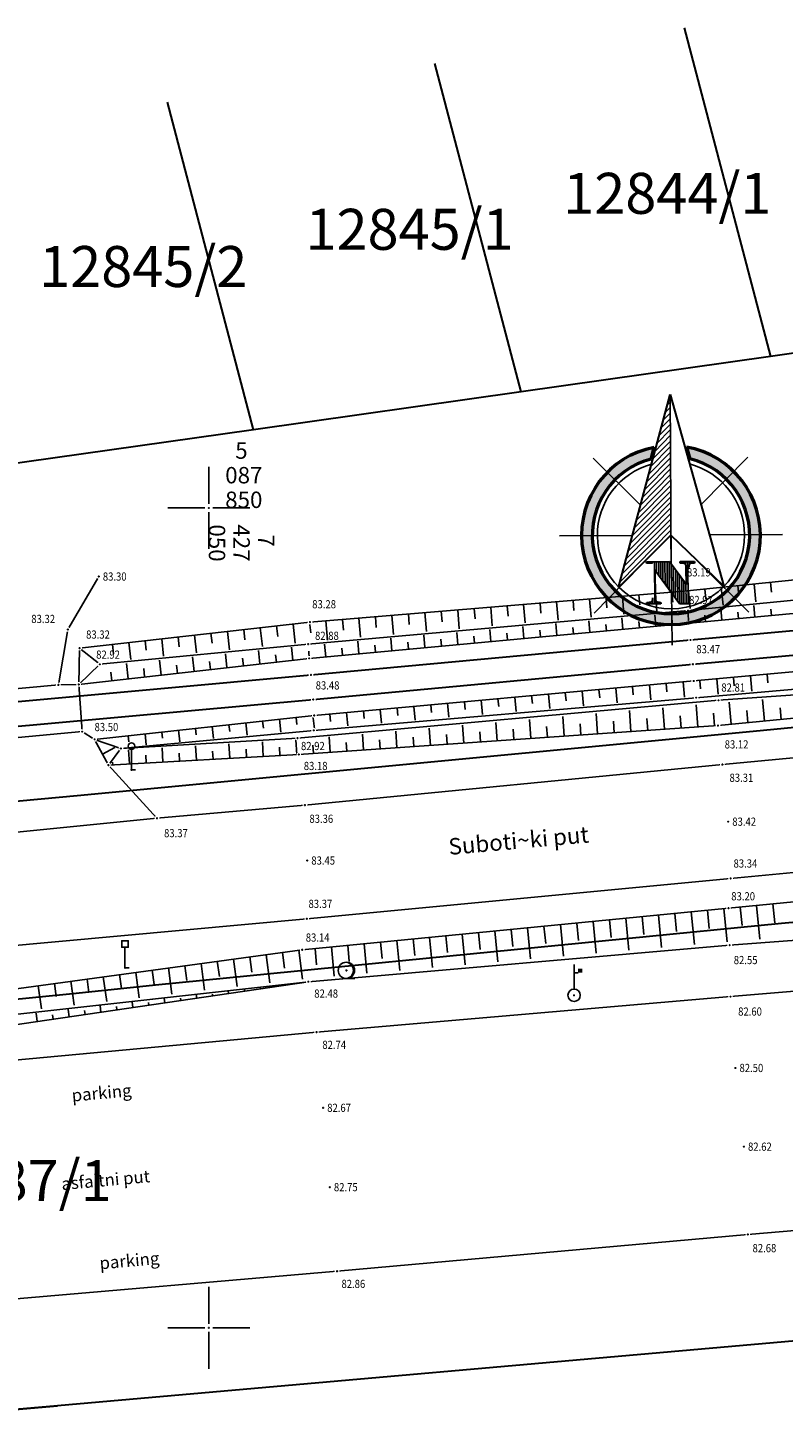
# Model space of a CAD drawing. Extents: x 7426478 to 7427295, y 5087649 to 5087881.
# Drawn here: x 7427039 to 7427085, y 5087795 to 5087879 of the extents above; entities that cross this region are included whole.
import ezdxf
from ezdxf.enums import TextEntityAlignment as Align

# ---------------------------------------------------------------- set-up
doc = ezdxf.new("R2010")
doc.units = 0
doc.header["$LTSCALE"] = 5
doc.header["$PDMODE"] = 32
doc.header["$PDSIZE"] = 0.05
for name, color, linetype in [('+Znak za sever2', 7, 'Continuous'), ('g_okvir i tablica_grid', 7, 'Continuous'), ('g_padne linije', 7, 'Continuous'), ('g_padne linije_skarpa', 7, 'Continuous'), ('g_put_asfalt', 7, 'Continuous'), ('g_put_poljski', 7, 'Continuous'), ('g_staze i betonski elementi', 7, 'Continuous'), ('g_tekst', 7, 'Continuous'), ('g_topoznaci', 7, 'Continuous'), ('PTO_02DET_TACKE_', 7, 'Continuous'), ('Razmak do pikira', 7, 'Continuous')]:
    doc.layers.add(name, color=color, linetype=linetype)
doc.layers.add('g_pruga', color=7, linetype='Continuous', lineweight=30)
doc.layers.add('KAT_PARCELA', color=1, linetype='Continuous', lineweight=30)
doc.layers.add('POO_18KOTE_D_TAC', color=7, linetype='Continuous', true_color=0x992a00)
doc.styles.add('Courier New', font='cour_0.ttf')
doc.styles.add('Geodet', font='GEODET.SHX', dxfattribs={"height": 1.25})
doc.styles.add('Times Cirilica', font='#TIMESN.TTF', dxfattribs={"height": 1.5})
doc.styles.add('Times New Roman_Italic', font='timesi_0.ttf', dxfattribs={"height": 2})

# ---------------------------------------------------------------- blocks, each defined once
blk = doc.blocks.new('TZ460A-3')
at = {"color": 0}
blk.add_lwpolyline([(0.5, 0), (0, 0), (0, 2.5)], dxfattribs=at)
blk.add_circle((0, 2.9), 0.4, dxfattribs=at)
blk = doc.blocks.new('TZ460A-4')
at = {"color": 0}
blk.add_lwpolyline([(0, 2.5), (0.4, 2.5), (0.4, 3.3), (-0.4, 3.3), (-0.4, 2.5)], close=True, dxfattribs=at)
blk.add_lwpolyline([(0.5, 0), (0, 0), (0, 2.5)], dxfattribs=at)
blk = doc.blocks.new('TZ423A')
at = {"color": 0}
blk.add_line((-0.02, -1), (1.04, -1), dxfattribs=at)
for radius in [1, 0.005]:
    blk.add_circle((0, 0), radius, dxfattribs=at)
blk.add_arc((-0.16, 0), 1.01, 279.2349, 80.7651, dxfattribs=at)
blk = doc.blocks.new('TZ403A')
at = {"color": 0}
blk.add_line((0, 0.75), (0, 3.75), dxfattribs=at)
at = {"color": 0, "const_width": 0.5}
blk.add_lwpolyline([(0.75, 2.75), (0.75, 3.25)], dxfattribs=at)
at = {"color": 0}
blk.add_lwpolyline([(0, 2.75), (0.5, 2.75)], dxfattribs=at)
for radius in [0.75, 0.005]:
    blk.add_circle((0, 0), radius, dxfattribs=at)
blk = doc.blocks.new('Sever')
at = {"linetype": 'Continuous'}
h = blk.add_hatch(color=256, dxfattribs=at)
edge = h.paths.add_edge_path()
edge.add_ellipse((0.11, -17.15), major_axis=(0.42, 9.59), ratio=1, start_angle=17.0209, end_angle=348.6336, ccw=False)
edge.add_line((-2.3, -7.86), (-1.93, -6.43))
edge.add_ellipse((0.11, -17.15), major_axis=(0.47, 10.9), ratio=1, start_angle=13.2845, end_angle=352.5316)
edge.add_line((2, -6.4), (2.41, -7.83))
at = {"linetype": 'Continuous', "lineweight": 30}
for p, q in [((-6.27, -23.54), (0, 0)), ((0, 0), (6.56, -23.38)), ((0.11, -17.15), (-6.27, -23.54)), ((6.56, -23.38), (0.11, -17.15)), ((-2.86, -20.38), (-0.07, -20.36)), ((-2.86, -20.58), (-2.86, -20.38)), ((-2.13, -20.57), (-2.86, -20.58)), ((1.13, -25.52), (-1.85, -21.43)), ((-1.85, -21.43), (-1.82, -24.76)), ((-0.07, -20.36), (1.99, -23.17)), ((1.25, -20.35), (2.96, -20.34)), ((1.25, -20.55), (1.25, -20.35)), ((1.27, -20.55), (1.25, -20.55)), ((1.37, -20.55), (1.27, -20.55)), ((1.47, -20.56), (1.37, -20.55)), ((1.55, -20.57), (1.47, -20.56)), ((1.64, -20.58), (1.55, -20.57)), ((1.7, -20.6), (1.64, -20.58)), ((1.76, -20.62), (1.7, -20.6)), ((1.82, -20.65), (1.76, -20.62)), ((1.86, -20.67), (1.82, -20.65)), ((1.88, -20.7), (1.86, -20.67)), ((1.91, -20.73), (1.88, -20.7)), ((1.93, -20.78), (1.91, -20.73)), ((1.95, -20.84), (1.93, -20.78)), ((1.96, -20.91), (1.95, -20.84)), ((1.97, -20.98), (1.96, -20.91)), ((1.98, -21.06), (1.97, -20.98)), ((1.98, -21.16), (1.98, -21.06)), ((1.99, -23.17), (1.98, -21.16)), ((2.27, -20.98), (2.26, -21.06)), ((2.26, -21.06), (2.26, -21.16)), ((2.28, -20.9), (2.27, -20.98)), ((2.3, -20.83), (2.28, -20.9)), ((2.32, -20.78), (2.3, -20.83)), ((2.33, -20.73), (2.32, -20.78)), ((2.36, -20.68), (2.33, -20.73)), ((2.39, -20.65), (2.36, -20.68)), ((2.42, -20.63), (2.39, -20.65)), ((2.47, -20.61), (2.42, -20.63)), ((2.52, -20.59), (2.47, -20.61)), ((2.58, -20.58), (2.52, -20.59)), ((2.66, -20.56), (2.58, -20.58)), ((2.74, -20.55), (2.66, -20.56)), ((2.82, -20.54), (2.74, -20.55)), ((2.91, -20.54), (2.82, -20.54)), ((2.97, -20.54), (2.91, -20.54)), ((2.96, -20.34), (2.97, -20.54)), ((-2.6, -25.34), (-2.52, -25.33)), ((-2.52, -25.33), (-2.45, -25.31)), ((-2.45, -25.31), (-2.39, -25.3)), ((-2.39, -25.3), (-2.33, -25.28)), ((-2.33, -25.28), (-2.28, -25.26)), ((-2.28, -25.26), (-2.25, -25.24)), ((-2.25, -25.24), (-2.22, -25.22)), ((-2.22, -25.22), (-2.18, -25.18)), ((-2.18, -25.18), (-2.16, -25.14)), ((-2.16, -25.14), (-2.14, -25.08)), ((-2.14, -25.08), (-2.12, -25.01)), ((-2.12, -25.01), (-2.11, -24.95)), ((-2.11, -24.95), (-2.1, -24.87)), ((-2.1, -24.87), (-2.1, -24.79)), ((-1.82, -24.76), (-1.82, -24.76)), ((-1.82, -24.76), (-1.82, -24.85)), ((-1.82, -24.85), (-1.82, -24.94)), ((-1.82, -24.94), (-1.8, -25.01)), ((-1.8, -25.01), (-1.79, -25.07)), ((-1.79, -25.07), (-1.77, -25.13)), ((-1.77, -25.13), (-1.75, -25.18)), ((-1.75, -25.18), (-1.72, -25.21)), ((-1.72, -25.21), (-1.69, -25.24)), ((-1.69, -25.24), (-1.66, -25.26)), ((-1.66, -25.26), (-1.61, -25.27)), ((-1.61, -25.27), (-1.56, -25.29)), ((-1.56, -25.29), (-1.49, -25.31)), ((-1.49, -25.31), (-1.41, -25.32)), ((-1.41, -25.32), (-1.32, -25.33)), ((-1.32, -25.33), (-1.22, -25.34)), ((-2.83, -25.55), (-2.83, -25.35)), ((-2.83, -25.35), (-2.78, -25.35)), ((-1.11, -25.54), (-2.83, -25.55)), ((-2.78, -25.35), (-2.69, -25.35)), ((-2.69, -25.35), (-2.6, -25.34)), ((-1.22, -25.34), (-1.12, -25.34)), ((-1.12, -25.34), (-1.11, -25.54)), ((2.29, -25.52), (1.13, -25.52))]:
    blk.add_line(p, q, dxfattribs=at)
at = {"linetype": 'Continuous'}
for p, q in [((0, 0), (0.13, -20.63)), ((-0.58, -2.19), (0.01, -1.59)), ((-0.33, -1.25), (0.01, -0.91)), ((-1.08, -4.06), (0.02, -2.95)), ((-0.83, -3.13), (0.01, -2.27)), ((-1.83, -6.88), (0.03, -4.99)), ((-1.58, -5.94), (0.03, -4.31)), ((-1.33, -5), (0.02, -3.63)), ((-2.33, -8.75), (0.04, -6.35)), ((-2.3, -7.86), (-1.93, -6.43)), ((-2.08, -7.81), (0.04, -5.67)), ((-3.6, -13.49), (-9.39, -7.76)), ((-3.08, -11.57), (0.05, -8.39)), ((-2.83, -10.63), (0.05, -7.71)), ((-2.58, -9.69), (0.05, -7.03)), ((3.77, -13.44), (9.5, -7.64)), ((-3.58, -13.44), (0.06, -9.75)), ((-3.33, -12.5), (0.06, -9.07)), ((-4.33, -16.25), (0.08, -11.79)), ((-4.08, -15.32), (0.07, -11.11)), ((-3.83, -14.38), (0.07, -10.43)), ((-4.83, -18.13), (0.09, -13.14)), ((-4.58, -17.19), (0.08, -12.46)), ((-5.58, -20.94), (0.1, -15.18)), ((-5.33, -20), (0.09, -14.5)), ((-5.08, -19.07), (0.09, -13.82)), ((-6.08, -22.82), (0.11, -16.54)), ((-5.83, -21.88), (0.1, -15.86)), ((-4.58, -17.18), (-13.5, -17.23)), ((0.27, -30.55), (0.11, -17.23)), ((4.81, -17.12), (13.73, -17.06)), ((-3.55, -20.85), (-9.27, -26.65)), ((-2.66, -20.58), (-2.66, -20.38)), ((-2.4, -20.57), (-2.41, -20.37)), ((-2.15, -20.57), (-2.15, -20.37)), ((-1.86, -25.54), (-1.9, -20.37)), ((-1.64, -21.72), (-1.64, -20.37)), ((-1.38, -22.07), (-1.39, -20.37)), ((-1.12, -22.43), (-1.14, -20.37)), ((-0.87, -22.78), (-0.88, -20.36)), ((-0.61, -23.13), (-0.63, -20.36)), ((-0.35, -23.48), (-0.37, -20.36)), ((-0.1, -23.84), (-0.12, -20.36)), ((0.16, -24.19), (0.14, -20.63)), ((0.16, -24.19), (0.14, -20.63)), ((0.16, -24.19), (0.14, -20.63)), ((0.42, -24.54), (0.39, -20.98)), ((0.67, -24.89), (0.65, -21.33)), ((0.93, -25.25), (0.9, -21.68)), ((1.41, -20.55), (1.4, -20.35)), ((1.66, -20.59), (1.66, -20.35)), ((1.91, -20.75), (1.91, -20.35)), ((2.2, -25.52), (2.17, -20.34)), ((2.42, -20.63), (2.42, -20.34)), ((2.68, -20.56), (2.67, -20.34)), ((2.93, -20.54), (2.93, -20.34)), ((3.82, -20.81), (9.62, -26.53)), ((1.18, -25.52), (1.16, -22.03)), ((1.44, -25.52), (1.42, -22.38)), ((1.69, -25.52), (1.67, -22.73)), ((1.95, -25.52), (1.93, -23.08)), ((-2.37, -25.55), (-2.37, -25.29)), ((-2.12, -25.54), (-2.12, -25.02)), ((-1.61, -25.54), (-1.61, -25.27)), ((-1.36, -25.54), (-1.36, -25.33)), ((-2.63, -25.55), (-2.63, -25.34))]:
    blk.add_line(p, q, dxfattribs=at)
at = {"linetype": 'Continuous', "lineweight": 50}
for p, q in [((-2.3, -7.86), (-1.93, -6.43)), ((2, -6.4), (2.41, -7.83))]:
    blk.add_line(p, q, dxfattribs=at)
for major_axis, start_param, end_param in [((0.47, 10.9), 0.231857, 6.152837), ((0.42, 9.59), 0.29707, 6.084804)]:
    blk.add_ellipse((0.11, -17.15), major_axis=major_axis, ratio=1, start_param=start_param, end_param=end_param, dxfattribs=at)
at = {"linetype": 'Continuous'}
for start_param, end_param in [(0.312093, 1.620619), (-1.520972, -0.212445), (1.62062, 4.762212)]:
    blk.add_ellipse((0.11, -17.15), major_axis=(0.39, 8.97), ratio=1, start_param=start_param, end_param=end_param, dxfattribs=at)

msp = doc.modelspace()

# ---------------------------------------------------------------- linework, layer by layer
at = {"layer": 'g_okvir i tablica_grid'}
for p, q in [((7427050, 5087850.25), (7427050, 5087852.5)), ((7427049.75, 5087850), (7427047.5, 5087850)), ((7427050.25, 5087850), (7427052.5, 5087850)), ((7427050, 5087849.75), (7427050, 5087847.5)), ((7427050, 5087800.25), (7427050, 5087802.5)), ((7427049.75, 5087800), (7427047.5, 5087800)), ((7427050, 5087799.75), (7427050, 5087797.5)), ((7427050.25, 5087800), (7427052.5, 5087800))]:
    msp.add_line(p, q, dxfattribs=at)
for centre in [(7427050, 5087850), (7427050, 5087800)]:
    msp.add_circle(centre, 0.025, dxfattribs=at)
at = {"layer": 'g_padne linije'}
for p, q in [((7427078.96, 5087844.92), (7427104.31, 5087847.52)), ((7427079.22, 5087843.74), (7427104.34, 5087846.23)), ((7427056.17, 5087843.04), (7427078.96, 5087844.92)), ((7427079.31, 5087842.98), (7427104.44, 5087845.29)), ((7427056.06, 5087841.7), (7427079.22, 5087843.74)), ((7427056.17, 5087843.04), (7427042.12, 5087841.45)), ((7427056.12, 5087840.83), (7427079.31, 5087842.98)), ((7427042.12, 5087841.45), (7427042.07, 5087839.24)), ((7427042.12, 5087841.45), (7427043.354, 5087840.467)), ((7427056.06, 5087841.7), (7427043.354, 5087840.467)), ((7427079.57, 5087839.45), (7427104.56, 5087841.74)), ((7427056.12, 5087840.83), (7427042.07, 5087839.24)), ((7427042.07, 5087839.24), (7427043.354, 5087840.467)), ((7427079.72, 5087838.43), (7427104.47, 5087840.55)), ((7427107.1, 5087840.12), (7427081.08, 5087838.27)), ((7427056.43, 5087837.35), (7427079.57, 5087839.45)), ((7427107.27, 5087839.29), (7427081.05, 5087836.73)), ((7427081.08, 5087838.27), (7427055.41, 5087835.97)), ((7427056.4, 5087836.44), (7427079.72, 5087838.43)), ((7427043.04, 5087835.89), (7427056.43, 5087837.35)), ((7427056.4, 5087836.44), (7427044.64, 5087835.33)), ((7427081.05, 5087836.73), (7427055.49, 5087834.97)), ((7427044.64, 5087835.33), (7427043.04, 5087835.89)), ((7427055.41, 5087835.97), (7427044.64, 5087835.33)), ((7427043.88, 5087834.32), (7427044.64, 5087835.33)), ((7427055.49, 5087834.97), (7427043.88, 5087834.32)), ((7427108.33, 5087828.22), (7427081.69, 5087825.59)), ((7427081.69, 5087825.59), (7427055.7, 5087823.06)), ((7427081.76, 5087823.34), (7427108.78, 5087825.36)), ((7427055.7, 5087823.06), (7427026.45, 5087819.07)), ((7427056.07, 5087821.11), (7427081.76, 5087823.34)), ((7427026.55, 5087817.81), (7427056.07, 5087821.11)), ((7427026.59, 5087816.79), (7427056.07, 5087821.11))]:
    msp.add_line(p, q, dxfattribs=at)
at = {"layer": 'g_padne linije_skarpa'}
for p, q in [((7427077.235, 5087844.778), (7427077.325, 5087843.694)), ((7427078.24, 5087844.861), (7427078.289, 5087844.261)), ((7427079.244, 5087844.949), (7427079.354, 5087843.874)), ((7427080.247, 5087845.052), (7427080.308, 5087844.453)), ((7427081.249, 5087845.155), (7427081.36, 5087844.073)), ((7427082.252, 5087845.258), (7427082.314, 5087844.655)), ((7427083.254, 5087845.36), (7427083.366, 5087844.273)), ((7427084.257, 5087845.463), (7427084.319, 5087844.857)), ((7427067.19, 5087843.949), (7427067.284, 5087842.816)), ((7427068.195, 5087844.032), (7427068.247, 5087843.405)), ((7427069.199, 5087844.115), (7427069.292, 5087842.991)), ((7427070.204, 5087844.198), (7427070.255, 5087843.576)), ((7427071.208, 5087844.281), (7427071.3, 5087843.167)), ((7427072.213, 5087844.363), (7427072.264, 5087843.748)), ((7427073.217, 5087844.446), (7427073.308, 5087843.343)), ((7427074.222, 5087844.529), (7427074.272, 5087843.919)), ((7427075.226, 5087844.612), (7427075.317, 5087843.519)), ((7427076.231, 5087844.695), (7427076.281, 5087844.09)), ((7427083.304, 5087843.347), (7427083.238, 5087844.059)), ((7427057.146, 5087843.12), (7427057.243, 5087841.937)), ((7427058.15, 5087843.203), (7427058.204, 5087842.548)), ((7427059.155, 5087843.286), (7427059.251, 5087842.112)), ((7427060.159, 5087843.369), (7427060.213, 5087842.72)), ((7427061.164, 5087843.452), (7427061.26, 5087842.288)), ((7427062.168, 5087843.535), (7427062.221, 5087842.891)), ((7427063.173, 5087843.618), (7427063.268, 5087842.464)), ((7427064.177, 5087843.701), (7427064.23, 5087843.062)), ((7427065.182, 5087843.783), (7427065.276, 5087842.64)), ((7427066.186, 5087843.866), (7427066.238, 5087843.234)), ((7427073.239, 5087842.417), (7427073.174, 5087843.128)), ((7427075.252, 5087842.604), (7427075.187, 5087843.306)), ((7427077.265, 5087842.79), (7427077.201, 5087843.484)), ((7427078.271, 5087842.884), (7427078.236, 5087843.267)), ((7427079.278, 5087842.977), (7427079.214, 5087843.663)), ((7427080.284, 5087843.07), (7427080.249, 5087843.454)), ((7427081.291, 5087843.162), (7427081.227, 5087843.861)), ((7427082.297, 5087843.255), (7427082.261, 5087843.646)), ((7427084.31, 5087843.44), (7427084.274, 5087843.838)), ((7427049.131, 5087842.243), (7427049.253, 5087841.161)), ((7427050.132, 5087842.357), (7427050.201, 5087841.747)), ((7427051.134, 5087842.47), (7427051.259, 5087841.359)), ((7427052.135, 5087842.583), (7427052.206, 5087841.958)), ((7427053.137, 5087842.697), (7427053.266, 5087841.557)), ((7427054.138, 5087842.81), (7427054.211, 5087842.169)), ((7427055.14, 5087842.923), (7427055.272, 5087841.755)), ((7427056.141, 5087843.037), (7427056.216, 5087842.379)), ((7427065.188, 5087841.671), (7427065.119, 5087842.415)), ((7427067.201, 5087841.857), (7427067.133, 5087842.593)), ((7427068.207, 5087841.951), (7427068.17, 5087842.357)), ((7427069.214, 5087842.044), (7427069.146, 5087842.771)), ((7427070.22, 5087842.137), (7427070.183, 5087842.539)), ((7427071.227, 5087842.231), (7427071.16, 5087842.95)), ((7427072.233, 5087842.324), (7427072.196, 5087842.721)), ((7427074.246, 5087842.51), (7427074.209, 5087842.903)), ((7427076.259, 5087842.697), (7427076.223, 5087843.085)), ((7427044.123, 5087841.677), (7427044.187, 5087841.115)), ((7427045.125, 5087841.79), (7427045.241, 5087840.765)), ((7427046.126, 5087841.903), (7427046.191, 5087841.326)), ((7427047.128, 5087842.017), (7427047.247, 5087840.963)), ((7427048.129, 5087842.13), (7427048.196, 5087841.537)), ((7427055.126, 5087840.718), (7427055.036, 5087841.511)), ((7427057.137, 5087840.924), (7427057.065, 5087841.701)), ((7427058.143, 5087841.018), (7427058.103, 5087841.447)), ((7427059.15, 5087841.111), (7427059.078, 5087841.88)), ((7427060.156, 5087841.204), (7427060.117, 5087841.629)), ((7427061.163, 5087841.298), (7427061.092, 5087842.058)), ((7427062.169, 5087841.391), (7427062.13, 5087841.811)), ((7427063.175, 5087841.484), (7427063.106, 5087842.236)), ((7427064.182, 5087841.577), (7427064.143, 5087841.993)), ((7427066.195, 5087841.764), (7427066.156, 5087842.175)), ((7427047.092, 5087839.808), (7427046.989, 5087840.718)), ((7427049.1, 5087840.036), (7427049.001, 5087840.916)), ((7427050.105, 5087840.149), (7427050.05, 5087840.63)), ((7427051.109, 5087840.263), (7427051.012, 5087841.115)), ((7427052.113, 5087840.377), (7427052.061, 5087840.842)), ((7427053.117, 5087840.49), (7427053.024, 5087841.313)), ((7427054.122, 5087840.604), (7427054.071, 5087841.053)), ((7427056.13, 5087840.831), (7427056.09, 5087841.265)), ((7427044.079, 5087839.467), (7427044.019, 5087839.997)), ((7427045.083, 5087839.581), (7427044.977, 5087840.519)), ((7427046.087, 5087839.695), (7427046.029, 5087840.208)), ((7427048.096, 5087839.922), (7427048.04, 5087840.419)), ((7427083.021, 5087839.766), (7427083.107, 5087838.825)), ((7427084.046, 5087839.86), (7427084.094, 5087839.335)), ((7427073.789, 5087838.925), (7427073.834, 5087838.428)), ((7427074.815, 5087839.018), (7427074.896, 5087838.119)), ((7427075.84, 5087839.112), (7427075.886, 5087838.609)), ((7427076.866, 5087839.205), (7427076.949, 5087838.295)), ((7427077.892, 5087839.298), (7427077.938, 5087838.79)), ((7427078.918, 5087839.391), (7427079.001, 5087838.472)), ((7427079.943, 5087839.484), (7427079.991, 5087838.971)), ((7427080.969, 5087839.578), (7427081.054, 5087838.648)), ((7427081.995, 5087839.672), (7427082.042, 5087839.153)), ((7427064.557, 5087838.088), (7427064.634, 5087837.238)), ((7427065.583, 5087838.181), (7427065.626, 5087837.706)), ((7427066.608, 5087838.274), (7427066.687, 5087837.414)), ((7427067.634, 5087838.367), (7427067.678, 5087837.886)), ((7427068.66, 5087838.46), (7427068.739, 5087837.59)), ((7427069.686, 5087838.553), (7427069.73, 5087838.067)), ((7427070.712, 5087838.646), (7427070.791, 5087837.767)), ((7427071.737, 5087838.739), (7427071.782, 5087838.248)), ((7427072.763, 5087838.832), (7427072.844, 5087837.943)), ((7427081.854, 5087836.809), (7427081.722, 5087838.164)), ((7427083.887, 5087837.007), (7427083.76, 5087838.314)), ((7427055.327, 5087837.23), (7427055.375, 5087836.789)), ((7427056.351, 5087837.341), (7427056.439, 5087836.534)), ((7427057.377, 5087837.436), (7427057.418, 5087836.983)), ((7427058.402, 5087837.529), (7427058.477, 5087836.709)), ((7427059.428, 5087837.622), (7427059.47, 5087837.164)), ((7427060.454, 5087837.715), (7427060.529, 5087836.885)), ((7427061.48, 5087837.808), (7427061.522, 5087837.344)), ((7427062.505, 5087837.901), (7427062.582, 5087837.062)), ((7427063.531, 5087837.994), (7427063.574, 5087837.525)), ((7427071.666, 5087836.084), (7427071.583, 5087837.285)), ((7427073.704, 5087836.224), (7427073.618, 5087837.463)), ((7427075.742, 5087836.364), (7427075.654, 5087837.641)), ((7427077.78, 5087836.505), (7427077.689, 5087837.819)), ((7427078.799, 5087836.575), (7427078.748, 5087837.316)), ((7427079.818, 5087836.645), (7427079.725, 5087837.997)), ((7427080.837, 5087836.715), (7427080.785, 5087837.477)), ((7427082.871, 5087836.908), (7427082.799, 5087837.647)), ((7427084.904, 5087837.106), (7427084.834, 5087837.819)), ((7427047.136, 5087836.337), (7427047.177, 5087835.955)), ((7427048.16, 5087836.448), (7427048.236, 5087835.748)), ((7427049.184, 5087836.56), (7427049.227, 5087836.163)), ((7427050.207, 5087836.672), (7427050.287, 5087835.945)), ((7427051.231, 5087836.783), (7427051.276, 5087836.372)), ((7427052.255, 5087836.895), (7427052.337, 5087836.141)), ((7427053.279, 5087837.006), (7427053.326, 5087836.58)), ((7427054.303, 5087837.118), (7427054.388, 5087836.338)), ((7427061.475, 5087835.382), (7427061.405, 5087836.394)), ((7427063.513, 5087835.522), (7427063.441, 5087836.572)), ((7427065.551, 5087835.663), (7427065.476, 5087836.75)), ((7427066.57, 5087835.733), (7427066.528, 5087836.348)), ((7427067.589, 5087835.803), (7427067.512, 5087836.928)), ((7427068.608, 5087835.873), (7427068.565, 5087836.509)), ((7427069.627, 5087835.943), (7427069.547, 5087837.107)), ((7427070.646, 5087836.014), (7427070.601, 5087836.67)), ((7427072.685, 5087836.154), (7427072.638, 5087836.832)), ((7427074.723, 5087836.294), (7427074.675, 5087836.993)), ((7427076.761, 5087836.435), (7427076.711, 5087837.154)), ((7427045.088, 5087836.113), (7427045.128, 5087835.747)), ((7427046.112, 5087836.225), (7427046.185, 5087835.551)), ((7427049.241, 5087834.62), (7427049.192, 5087835.502)), ((7427051.281, 5087834.734), (7427051.231, 5087835.623)), ((7427053.321, 5087834.849), (7427053.271, 5087835.743)), ((7427055.361, 5087834.963), (7427055.31, 5087835.864)), ((7427056.38, 5087835.031), (7427056.345, 5087835.541)), ((7427057.399, 5087835.101), (7427057.334, 5087836.038)), ((7427058.418, 5087835.172), (7427058.381, 5087835.702)), ((7427059.437, 5087835.242), (7427059.37, 5087836.216)), ((7427060.456, 5087835.312), (7427060.418, 5087835.864)), ((7427062.494, 5087835.452), (7427062.455, 5087836.025)), ((7427064.532, 5087835.593), (7427064.491, 5087836.186)), ((7427043.522, 5087834.989), (7427044.266, 5087835.388)), ((7427045.162, 5087834.392), (7427045.113, 5087835.261)), ((7427046.182, 5087834.449), (7427046.155, 5087834.934)), ((7427047.202, 5087834.506), (7427047.153, 5087835.382)), ((7427048.221, 5087834.563), (7427048.194, 5087835.051)), ((7427050.261, 5087834.677), (7427050.234, 5087835.169)), ((7427052.301, 5087834.791), (7427052.273, 5087835.287)), ((7427054.341, 5087834.906), (7427054.313, 5087835.404)), ((7427044.142, 5087834.335), (7427044.133, 5087834.49)), ((7427079.414, 5087825.368), (7427079.608, 5087823.376)), ((7427080.411, 5087825.466), (7427080.519, 5087824.354)), ((7427081.408, 5087825.563), (7427081.604, 5087823.552)), ((7427082.405, 5087825.661), (7427082.517, 5087824.533)), ((7427083.403, 5087825.759), (7427083.605, 5087823.708)), ((7427084.4, 5087825.858), (7427084.513, 5087824.706)), ((7427071.436, 5087824.592), (7427071.623, 5087822.675)), ((7427072.433, 5087824.689), (7427072.537, 5087823.619)), ((7427073.431, 5087824.786), (7427073.619, 5087822.85)), ((7427074.428, 5087824.883), (7427074.533, 5087823.802)), ((7427075.425, 5087824.98), (7427075.615, 5087823.026)), ((7427076.422, 5087825.077), (7427076.528, 5087823.986)), ((7427077.419, 5087825.174), (7427077.612, 5087823.201)), ((7427078.417, 5087825.271), (7427078.524, 5087824.17)), ((7427062.461, 5087823.718), (7427062.56, 5087822.7)), ((7427063.458, 5087823.815), (7427063.638, 5087821.973)), ((7427064.455, 5087823.912), (7427064.556, 5087822.884)), ((7427065.453, 5087824.009), (7427065.634, 5087822.149)), ((7427066.45, 5087824.106), (7427066.551, 5087823.068)), ((7427067.447, 5087824.204), (7427067.63, 5087822.324)), ((7427068.444, 5087824.301), (7427068.547, 5087823.251)), ((7427069.442, 5087824.398), (7427069.626, 5087822.499)), ((7427070.439, 5087824.495), (7427070.542, 5087823.435)), ((7427054.489, 5087822.895), (7427054.62, 5087821.929)), ((7427055.481, 5087823.03), (7427055.722, 5087821.27)), ((7427056.478, 5087823.136), (7427056.574, 5087822.149)), ((7427057.475, 5087823.233), (7427057.649, 5087821.447)), ((7427058.472, 5087823.33), (7427058.569, 5087822.333)), ((7427059.469, 5087823.427), (7427059.645, 5087821.623)), ((7427060.467, 5087823.524), (7427060.565, 5087822.516)), ((7427061.464, 5087823.621), (7427061.641, 5087821.798)), ((7427048.532, 5087822.082), (7427048.654, 5087821.188)), ((7427049.525, 5087822.218), (7427049.747, 5087820.587)), ((7427050.518, 5087822.353), (7427050.643, 5087821.435)), ((7427051.51, 5087822.488), (7427051.739, 5087820.815)), ((7427052.503, 5087822.624), (7427052.632, 5087821.682)), ((7427053.496, 5087822.759), (7427053.73, 5087821.042)), ((7427041.583, 5087821.134), (7427041.782, 5087819.677)), ((7427042.576, 5087821.27), (7427042.688, 5087820.448)), ((7427043.568, 5087821.405), (7427043.773, 5087819.905)), ((7427044.561, 5087821.541), (7427044.676, 5087820.695)), ((7427045.554, 5087821.676), (7427045.764, 5087820.132)), ((7427046.547, 5087821.811), (7427046.665, 5087820.942)), ((7427047.539, 5087821.947), (7427047.756, 5087820.36)), ((7427039.597, 5087820.863), (7427039.79, 5087819.45)), ((7427040.59, 5087820.999), (7427040.699, 5087820.201)), ((7427049.237, 5087820.323), (7427049.261, 5087820.112)), ((7427050.222, 5087820.355), (7427050.234, 5087820.255)), ((7427051.19, 5087820.548), (7427051.206, 5087820.397)), ((7427052.172, 5087820.607), (7427052.179, 5087820.54)), ((7427053.142, 5087820.773), (7427053.152, 5087820.682)), ((7427054.121, 5087820.858), (7427054.125, 5087820.825)), ((7427055.094, 5087820.998), (7427055.097, 5087820.967)), ((7427043.381, 5087819.648), (7427043.424, 5087819.257)), ((7427044.375, 5087819.6), (7427044.397, 5087819.399)), ((7427045.333, 5087819.873), (7427045.37, 5087819.542)), ((7427046.324, 5087819.851), (7427046.343, 5087819.685)), ((7427047.285, 5087820.098), (7427047.315, 5087819.827)), ((7427048.273, 5087820.103), (7427048.288, 5087819.97)), ((7427039.476, 5087819.198), (7427039.533, 5087818.687)), ((7427040.476, 5087819.096), (7427040.506, 5087818.829)), ((7427041.429, 5087819.423), (7427041.479, 5087818.972)), ((7427042.426, 5087819.348), (7427042.452, 5087819.114))]:
    msp.add_line(p, q, dxfattribs=at)
at = {"layer": 'g_pruga'}
for p, q in [((7427079.37, 5087841.95), (7427104.38, 5087844.25)), ((7427079.52, 5087840.47), (7427104.5, 5087842.72)), ((7427056.23, 5087839.82), (7427079.37, 5087841.95)), ((7427034.27, 5087837.82), (7427056.23, 5087839.82)), ((7427056.37, 5087838.32), (7427079.52, 5087840.47)), ((7427034.35, 5087836.34), (7427056.37, 5087838.32))]:
    msp.add_line(p, q, dxfattribs=at)
at = {"layer": 'g_put_asfalt'}
for p, q in [((7427107.75, 5087836.88), (7427081.32, 5087834.35)), ((7427081.32, 5087834.35), (7427055.86, 5087831.88)), ((7427055.86, 5087831.88), (7427046.84, 5087831.08)), ((7427046.84, 5087831.08), (7427032.35, 5087829.65)), ((7427081.82, 5087827.41), (7427108.5, 5087829.89)), ((7427055.98, 5087824.95), (7427081.82, 5087827.41)), ((7427025.96, 5087822.2), (7427055.98, 5087824.95)), ((7427109.06, 5087822.52), (7427081.81, 5087820.2)), ((7427081.81, 5087820.2), (7427056.57, 5087818.04)), ((7427056.57, 5087818.04), (7427026.75, 5087815.25)), ((7427110.25, 5087808.02), (7427082.87, 5087805.7)), ((7427082.87, 5087805.7), (7427057.82, 5087803.45)), ((7427057.82, 5087803.45), (7427028.01, 5087800.88))]:
    msp.add_line(p, q, dxfattribs=at)
at = {"layer": 'g_put_poljski'}
for p, q in [((7427041.41, 5087842.59), (7427043.29, 5087845.82)), ((7427040.83, 5087839.21), (7427041.41, 5087842.59)), ((7427043.04, 5087835.89), (7427042.28, 5087836.36)), ((7427043.88, 5087834.32), (7427043.04, 5087835.89)), ((7427046.84, 5087831.08), (7427043.88, 5087834.32))]:
    msp.add_line(p, q, dxfattribs=at)
at = {"layer": 'g_staze i betonski elementi'}
for p, q in [((7427036.66, 5087838.83), (7427040.83, 5087839.21)), ((7427042.07, 5087839.24), (7427040.83, 5087839.21)), ((7427042.28, 5087836.36), (7427042.07, 5087839.24)), ((7427036.29, 5087835.8), (7427042.28, 5087836.36))]:
    msp.add_line(p, q, dxfattribs=at)
at = {"layer": 'KAT_PARCELA'}
for p, q in [((7427078.986, 5087879.291), (7427084.256, 5087859.24)), ((7427069.038, 5087857.083), (7427063.774, 5087877.1)), ((7427052.731, 5087854.772), (7427047.48, 5087874.753)), ((7427098.93, 5087861.32), (7427084.256, 5087859.24)), ((7427084.256, 5087859.24), (7427069.038, 5087857.083)), ((7427069.038, 5087857.083), (7427052.731, 5087854.772)), ((7427052.731, 5087854.772), (7427036.355, 5087852.451)), ((7427083.19, 5087836.39), (7427124.666, 5087840.498)), ((7427041.98, 5087832.47), (7427083.19, 5087836.39)), ((7427037.35, 5087832.04), (7427041.98, 5087832.47)), ((7427084.93, 5087824.68), (7427125.738, 5087828.26)), ((7427046.96, 5087820.93), (7427084.93, 5087824.68)), ((7427037.4, 5087819.96), (7427041.7, 5087820.4)), ((7427041.7, 5087820.4), (7427046.96, 5087820.93)), ((7427088.71, 5087799.46), (7427040.78, 5087795.25)), ((7427040.78, 5087795.25), (7427036.17, 5087794.85)), ((7427036.17, 5087794.85), (7427040.78, 5087795.25))]:
    msp.add_line(p, q, dxfattribs=at)

# ---------------------------------------------------------------- texts
at = {"layer": 'g_okvir i tablica_grid', "style": 'Courier New'}
for s, p in [('  5', (7427051, 5087853)), ('087', (7427051, 5087851.5)), ('850', (7427051, 5087850))]:
    msp.add_text(s, height=1, dxfattribs=at).set_placement(p)
for s, p in [('050', (7427050, 5087849)), ('427', (7427051.5, 5087849)), ('  7', (7427053, 5087849))]:
    msp.add_text(s, height=1, rotation=270, dxfattribs=at).set_placement(p)
at = {"layer": 'g_tekst', "style": 'Times Cirilica'}
for s, height, p in [('Suboti~ki put', 1, (7427064.663, 5087828.84)), ('parking', 0.75, (7427041.674, 5087813.798)), ('asfaltni put', 0.75, (7427041.046, 5087808.403)), ('parking', 0.75, (7427043.368, 5087803.565))]:
    msp.add_text(s, height=height, rotation=5.10594, dxfattribs=at).set_placement(p)
at = {"layer": 'KAT_PARCELA', "lineweight": -3, "style": 'Times New Roman_Italic'}
for s, p in [('12844/1', (7427071.612, 5087867.939)), ('12845/1', (7427055.893, 5087865.745)), ('12845/2', (7427039.656, 5087863.476)), ('8287/1', (7427033.274, 5087807.73))]:
    msp.add_text(s, height=2.5, dxfattribs=at).set_placement(p)
at = {"layer": 'POO_18KOTE_D_TAC', "style": 'Geodet', "width": 0.85}
for s, p in [('83.19', (7427079.157, 5087846.077)), ('83.28', (7427056.307, 5087844.13)), ('83.32', (7427039.177, 5087843.234)), ('83.32', (7427042.518, 5087842.282)), ('82.81', (7427081.252, 5087839.05)), ('83.50', (7427043.034, 5087836.641)), ('82.92', (7427055.622, 5087835.484)), ('83.12', (7427081.457, 5087835.583)), ('83.18', (7427055.792, 5087834.268)), ('83.31', (7427081.752, 5087833.549)), ('83.36', (7427056.136, 5087831.048)), ('83.37', (7427047.272, 5087830.17)), ('83.42', (7427081.92, 5087830.87)), ('83.45', (7427056.25, 5087828.5)), ('83.34', (7427081.997, 5087828.32)), ('83.20', (7427081.86, 5087826.32)), ('83.37', (7427056.081, 5087825.86)), ('83.14', (7427055.913, 5087823.803)), ('82.55', (7427082.01, 5087822.43)), ('82.48', (7427056.431, 5087820.385)), ('82.60', (7427082.278, 5087819.29)), ('82.74', (7427056.924, 5087817.26)), ('82.50', (7427082.36, 5087815.85)), ('82.67', (7427057.22, 5087813.42)), ('82.62', (7427082.88, 5087811.05)), ('82.75', (7427057.63, 5087808.58)), ('82.68', (7427083.156, 5087804.862)), ('82.86', (7427058.09, 5087802.681))]:
    msp.add_text(s, height=0.5, dxfattribs=at).set_placement(p, align=Align.MIDDLE_LEFT)

# ---------------------------------------------------------------- next in the draw order: wipeouts: each hides what was drawn before it
for points in [[(7427043.233, 5087845.959), (7427043.151, 5087845.877), (7427043.151, 5087845.763), (7427043.233, 5087845.681), (7427043.347, 5087845.681), (7427043.429, 5087845.763), (7427043.429, 5087845.877), (7427043.347, 5087845.959)], [(7427078.903, 5087845.059), (7427078.821, 5087844.977), (7427078.821, 5087844.863), (7427078.903, 5087844.781), (7427079.017, 5087844.781), (7427079.099, 5087844.863), (7427079.099, 5087844.977), (7427079.017, 5087845.059)], [(7427056.113, 5087843.179), (7427056.031, 5087843.097), (7427056.031, 5087842.983), (7427056.113, 5087842.901), (7427056.227, 5087842.901), (7427056.309, 5087842.983), (7427056.309, 5087843.097), (7427056.227, 5087843.179)], [(7427079.163, 5087843.879), (7427079.081, 5087843.797), (7427079.081, 5087843.683), (7427079.163, 5087843.601), (7427079.277, 5087843.601), (7427079.359, 5087843.683), (7427079.359, 5087843.797), (7427079.277, 5087843.879)], [(7427079.253, 5087843.119), (7427079.171, 5087843.037), (7427079.171, 5087842.923), (7427079.253, 5087842.841), (7427079.367, 5087842.841), (7427079.449, 5087842.923), (7427079.449, 5087843.037), (7427079.367, 5087843.119)], [(7427041.353, 5087842.729), (7427041.271, 5087842.647), (7427041.271, 5087842.533), (7427041.353, 5087842.451), (7427041.467, 5087842.451), (7427041.549, 5087842.533), (7427041.549, 5087842.647), (7427041.467, 5087842.729)], [(7427042.063, 5087841.589), (7427041.981, 5087841.507), (7427041.981, 5087841.393), (7427042.063, 5087841.311), (7427042.177, 5087841.311), (7427042.259, 5087841.393), (7427042.259, 5087841.507), (7427042.177, 5087841.589)], [(7427056.003, 5087841.839), (7427055.921, 5087841.757), (7427055.921, 5087841.643), (7427056.003, 5087841.561), (7427056.117, 5087841.561), (7427056.199, 5087841.643), (7427056.199, 5087841.757), (7427056.117, 5087841.839)], [(7427079.313, 5087842.089), (7427079.231, 5087842.007), (7427079.231, 5087841.893), (7427079.313, 5087841.811), (7427079.427, 5087841.811), (7427079.509, 5087841.893), (7427079.509, 5087842.007), (7427079.427, 5087842.089)], [(7427043.296, 5087840.606), (7427043.215, 5087840.524), (7427043.215, 5087840.41), (7427043.296, 5087840.328), (7427043.411, 5087840.328), (7427043.492, 5087840.41), (7427043.492, 5087840.524), (7427043.411, 5087840.606)], [(7427056.063, 5087840.969), (7427055.981, 5087840.887), (7427055.981, 5087840.773), (7427056.063, 5087840.691), (7427056.177, 5087840.691), (7427056.259, 5087840.773), (7427056.259, 5087840.887), (7427056.177, 5087840.969)], [(7427079.463, 5087840.609), (7427079.381, 5087840.527), (7427079.381, 5087840.413), (7427079.463, 5087840.331), (7427079.577, 5087840.331), (7427079.659, 5087840.413), (7427079.659, 5087840.527), (7427079.577, 5087840.609)], [(7427056.173, 5087839.959), (7427056.091, 5087839.877), (7427056.091, 5087839.763), (7427056.173, 5087839.681), (7427056.287, 5087839.681), (7427056.369, 5087839.763), (7427056.369, 5087839.877), (7427056.287, 5087839.959)], [(7427040.773, 5087839.349), (7427040.691, 5087839.267), (7427040.691, 5087839.153), (7427040.773, 5087839.071), (7427040.887, 5087839.071), (7427040.969, 5087839.153), (7427040.969, 5087839.267), (7427040.887, 5087839.349)], [(7427042.013, 5087839.379), (7427041.931, 5087839.297), (7427041.931, 5087839.183), (7427042.013, 5087839.101), (7427042.127, 5087839.101), (7427042.209, 5087839.183), (7427042.209, 5087839.297), (7427042.127, 5087839.379)], [(7427079.513, 5087839.589), (7427079.431, 5087839.507), (7427079.431, 5087839.393), (7427079.513, 5087839.311), (7427079.627, 5087839.311), (7427079.709, 5087839.393), (7427079.709, 5087839.507), (7427079.627, 5087839.589)], [(7427056.313, 5087838.459), (7427056.231, 5087838.377), (7427056.231, 5087838.263), (7427056.313, 5087838.181), (7427056.427, 5087838.181), (7427056.509, 5087838.263), (7427056.509, 5087838.377), (7427056.427, 5087838.459)], [(7427079.663, 5087838.569), (7427079.581, 5087838.487), (7427079.581, 5087838.373), (7427079.663, 5087838.291), (7427079.777, 5087838.291), (7427079.859, 5087838.373), (7427079.859, 5087838.487), (7427079.777, 5087838.569)], [(7427081.023, 5087838.409), (7427080.941, 5087838.327), (7427080.941, 5087838.213), (7427081.023, 5087838.131), (7427081.137, 5087838.131), (7427081.219, 5087838.213), (7427081.219, 5087838.327), (7427081.137, 5087838.409)], [(7427056.373, 5087837.489), (7427056.291, 5087837.407), (7427056.291, 5087837.293), (7427056.373, 5087837.211), (7427056.487, 5087837.211), (7427056.569, 5087837.293), (7427056.569, 5087837.407), (7427056.487, 5087837.489)], [(7427042.223, 5087836.499), (7427042.141, 5087836.417), (7427042.141, 5087836.303), (7427042.223, 5087836.221), (7427042.337, 5087836.221), (7427042.419, 5087836.303), (7427042.419, 5087836.417), (7427042.337, 5087836.499)], [(7427056.343, 5087836.579), (7427056.261, 5087836.497), (7427056.261, 5087836.383), (7427056.343, 5087836.301), (7427056.457, 5087836.301), (7427056.539, 5087836.383), (7427056.539, 5087836.497), (7427056.457, 5087836.579)], [(7427080.993, 5087836.869), (7427080.911, 5087836.787), (7427080.911, 5087836.673), (7427080.993, 5087836.591), (7427081.107, 5087836.591), (7427081.189, 5087836.673), (7427081.189, 5087836.787), (7427081.107, 5087836.869)], [(7427042.983, 5087836.029), (7427042.901, 5087835.947), (7427042.901, 5087835.833), (7427042.983, 5087835.751), (7427043.097, 5087835.751), (7427043.179, 5087835.833), (7427043.179, 5087835.947), (7427043.097, 5087836.029)], [(7427055.353, 5087836.109), (7427055.271, 5087836.027), (7427055.271, 5087835.913), (7427055.353, 5087835.831), (7427055.467, 5087835.831), (7427055.549, 5087835.913), (7427055.549, 5087836.027), (7427055.467, 5087836.109)], [(7427044.583, 5087835.469), (7427044.501, 5087835.387), (7427044.501, 5087835.273), (7427044.583, 5087835.191), (7427044.697, 5087835.191), (7427044.779, 5087835.273), (7427044.779, 5087835.387), (7427044.697, 5087835.469)], [(7427055.433, 5087835.109), (7427055.351, 5087835.027), (7427055.351, 5087834.913), (7427055.433, 5087834.831), (7427055.547, 5087834.831), (7427055.629, 5087834.913), (7427055.629, 5087835.027), (7427055.547, 5087835.109)], [(7427043.823, 5087834.459), (7427043.741, 5087834.377), (7427043.741, 5087834.263), (7427043.823, 5087834.181), (7427043.937, 5087834.181), (7427044.019, 5087834.263), (7427044.019, 5087834.377), (7427043.937, 5087834.459)], [(7427045.223, 5087834.169), (7427045.141, 5087834.087), (7427045.141, 5087833.973), (7427045.223, 5087833.891), (7427045.337, 5087833.891), (7427045.419, 5087833.973), (7427045.419, 5087834.087), (7427045.337, 5087834.169)], [(7427081.263, 5087834.489), (7427081.181, 5087834.407), (7427081.181, 5087834.293), (7427081.263, 5087834.211), (7427081.377, 5087834.211), (7427081.459, 5087834.293), (7427081.459, 5087834.407), (7427081.377, 5087834.489)], [(7427055.803, 5087832.019), (7427055.721, 5087831.937), (7427055.721, 5087831.823), (7427055.803, 5087831.741), (7427055.917, 5087831.741), (7427055.999, 5087831.823), (7427055.999, 5087831.937), (7427055.917, 5087832.019)], [(7427046.783, 5087831.219), (7427046.701, 5087831.137), (7427046.701, 5087831.023), (7427046.783, 5087830.941), (7427046.897, 5087830.941), (7427046.979, 5087831.023), (7427046.979, 5087831.137), (7427046.897, 5087831.219)], [(7427081.613, 5087831.009), (7427081.531, 5087830.927), (7427081.531, 5087830.813), (7427081.613, 5087830.731), (7427081.727, 5087830.731), (7427081.809, 5087830.813), (7427081.809, 5087830.927), (7427081.727, 5087831.009)], [(7427055.943, 5087828.639), (7427055.861, 5087828.557), (7427055.861, 5087828.443), (7427055.943, 5087828.361), (7427056.057, 5087828.361), (7427056.139, 5087828.443), (7427056.139, 5087828.557), (7427056.057, 5087828.639)], [(7427081.763, 5087827.549), (7427081.681, 5087827.467), (7427081.681, 5087827.353), (7427081.763, 5087827.271), (7427081.877, 5087827.271), (7427081.959, 5087827.353), (7427081.959, 5087827.467), (7427081.877, 5087827.549)], [(7427081.633, 5087825.729), (7427081.551, 5087825.647), (7427081.551, 5087825.533), (7427081.633, 5087825.451), (7427081.747, 5087825.451), (7427081.829, 5087825.533), (7427081.829, 5087825.647), (7427081.747, 5087825.729)], [(7427055.923, 5087825.089), (7427055.841, 5087825.007), (7427055.841, 5087824.893), (7427055.923, 5087824.811), (7427056.037, 5087824.811), (7427056.119, 5087824.893), (7427056.119, 5087825.007), (7427056.037, 5087825.089)], [(7427055.643, 5087823.199), (7427055.561, 5087823.117), (7427055.561, 5087823.003), (7427055.643, 5087822.921), (7427055.757, 5087822.921), (7427055.839, 5087823.003), (7427055.839, 5087823.117), (7427055.757, 5087823.199)], [(7427081.703, 5087823.479), (7427081.621, 5087823.397), (7427081.621, 5087823.283), (7427081.703, 5087823.201), (7427081.817, 5087823.201), (7427081.899, 5087823.283), (7427081.899, 5087823.397), (7427081.817, 5087823.479)], [(7427044.833, 5087822.099), (7427044.751, 5087822.017), (7427044.751, 5087821.903), (7427044.833, 5087821.821), (7427044.947, 5087821.821), (7427045.029, 5087821.903), (7427045.029, 5087822.017), (7427044.947, 5087822.099)], [(7427056.013, 5087821.249), (7427055.931, 5087821.167), (7427055.931, 5087821.053), (7427056.013, 5087820.971), (7427056.127, 5087820.971), (7427056.209, 5087821.053), (7427056.209, 5087821.167), (7427056.127, 5087821.249)], [(7427058.333, 5087821.939), (7427058.251, 5087821.857), (7427058.251, 5087821.743), (7427058.333, 5087821.661), (7427058.447, 5087821.661), (7427058.529, 5087821.743), (7427058.529, 5087821.857), (7427058.447, 5087821.939)], [(7427072.213, 5087820.419), (7427072.131, 5087820.337), (7427072.131, 5087820.223), (7427072.213, 5087820.141), (7427072.327, 5087820.141), (7427072.409, 5087820.223), (7427072.409, 5087820.337), (7427072.327, 5087820.419)], [(7427081.753, 5087820.339), (7427081.671, 5087820.257), (7427081.671, 5087820.143), (7427081.753, 5087820.061), (7427081.867, 5087820.061), (7427081.949, 5087820.143), (7427081.949, 5087820.257), (7427081.867, 5087820.339)], [(7427056.513, 5087818.179), (7427056.431, 5087818.097), (7427056.431, 5087817.983), (7427056.513, 5087817.901), (7427056.627, 5087817.901), (7427056.709, 5087817.983), (7427056.709, 5087818.097), (7427056.627, 5087818.179)], [(7427082.053, 5087815.989), (7427081.971, 5087815.907), (7427081.971, 5087815.793), (7427082.053, 5087815.711), (7427082.167, 5087815.711), (7427082.249, 5087815.793), (7427082.249, 5087815.907), (7427082.167, 5087815.989)], [(7427056.913, 5087813.559), (7427056.831, 5087813.477), (7427056.831, 5087813.363), (7427056.913, 5087813.281), (7427057.027, 5087813.281), (7427057.109, 5087813.363), (7427057.109, 5087813.477), (7427057.027, 5087813.559)], [(7427082.573, 5087811.189), (7427082.491, 5087811.107), (7427082.491, 5087810.993), (7427082.573, 5087810.911), (7427082.687, 5087810.911), (7427082.769, 5087810.993), (7427082.769, 5087811.107), (7427082.687, 5087811.189)], [(7427057.323, 5087808.719), (7427057.241, 5087808.637), (7427057.241, 5087808.523), (7427057.323, 5087808.441), (7427057.437, 5087808.441), (7427057.519, 5087808.523), (7427057.519, 5087808.637), (7427057.437, 5087808.719)], [(7427082.813, 5087805.839), (7427082.731, 5087805.757), (7427082.731, 5087805.643), (7427082.813, 5087805.561), (7427082.927, 5087805.561), (7427083.009, 5087805.643), (7427083.009, 5087805.757), (7427082.927, 5087805.839)], [(7427057.763, 5087803.589), (7427057.681, 5087803.507), (7427057.681, 5087803.393), (7427057.763, 5087803.311), (7427057.877, 5087803.311), (7427057.959, 5087803.393), (7427057.959, 5087803.507), (7427057.877, 5087803.589)]]:
    msp.add_wipeout(points).dxf.layer = 'Razmak do pikira'

# ---------------------------------------------------------------- next in the draw order: linework, layer by layer
at = {"layer": 'PTO_02DET_TACKE_'}
for p in [(7427043.29, 5087845.82), (7427078.96, 5087844.92), (7427079.22, 5087843.74), (7427041.41, 5087842.59), (7427056.17, 5087843.04), (7427079.31, 5087842.98), (7427042.12, 5087841.45), (7427056.06, 5087841.7), (7427079.37, 5087841.95), (7427056.12, 5087840.83), (7427043.354, 5087840.467), (7427056.23, 5087839.82), (7427079.52, 5087840.47), (7427040.83, 5087839.21), (7427042.07, 5087839.24), (7427079.57, 5087839.45), (7427056.37, 5087838.32), (7427079.72, 5087838.43), (7427081.08, 5087838.27), (7427056.43, 5087837.35), (7427042.28, 5087836.36), (7427056.4, 5087836.44), (7427081.05, 5087836.73), (7427043.04, 5087835.89), (7427055.41, 5087835.97), (7427044.64, 5087835.33), (7427055.49, 5087834.97), (7427043.88, 5087834.32), (7427045.28, 5087834.03), (7427081.32, 5087834.35), (7427055.86, 5087831.88), (7427046.84, 5087831.08), (7427081.67, 5087830.87), (7427056, 5087828.5), (7427081.82, 5087827.41), (7427081.69, 5087825.59), (7427055.98, 5087824.95), (7427055.7, 5087823.06), (7427081.76, 5087823.34), (7427044.89, 5087821.96), (7427056.07, 5087821.11), (7427058.39, 5087821.8), (7427072.27, 5087820.28), (7427081.81, 5087820.2), (7427056.57, 5087818.04), (7427082.11, 5087815.85), (7427056.97, 5087813.42), (7427082.63, 5087811.05), (7427057.38, 5087808.58), (7427082.87, 5087805.7), (7427057.82, 5087803.45)]:
    msp.add_point(p, dxfattribs=at)

# ---------------------------------------------------------------- next in the draw order: block references
at = {"layer": '+Znak za sever2', "xscale": 0.5, "yscale": 0.5, "zscale": 0.5}
msp.add_blockref('Sever', (7427078.127, 5087856.915), dxfattribs=at)
at = {"layer": 'g_topoznaci', "xscale": 0.5, "yscale": 0.5, "zscale": 0.5}
for name, p in [('TZ460A-3', (7427045.28, 5087834.03)), ('TZ460A-4', (7427044.89, 5087821.96)), ('TZ423A', (7427058.39, 5087821.8)), ('TZ403A', (7427072.27, 5087820.28))]:
    msp.add_blockref(name, p, dxfattribs=at)

# ---------------------------------------------------------------- next in the draw order: texts
at = {"layer": 'POO_18KOTE_D_TAC', "style": 'Geodet', "width": 0.85}
for s, p in [('83.30', (7427043.54, 5087845.82)), ('82.97', (7427079.288, 5087844.392)), ('82.88', (7427056.479, 5087842.207)), ('83.47', (7427079.727, 5087841.386)), ('82.92', (7427043.134, 5087841.057)), ('83.48', (7427056.518, 5087839.181))]:
    msp.add_text(s, height=0.5, dxfattribs=at).set_placement(p, align=Align.MIDDLE_LEFT)

doc.saveas('drawing.dxf')
